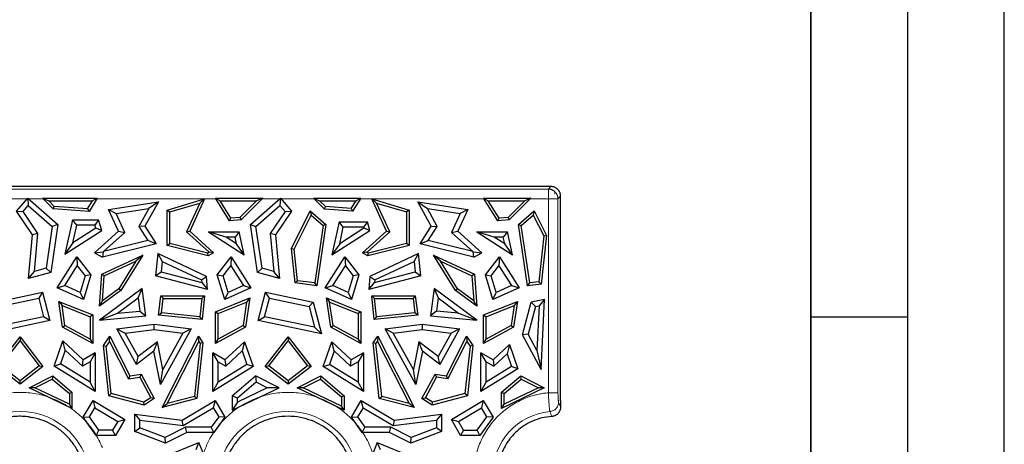
# Model space of a CAD drawing. Units: millimetres. Extents: x 0 to 420, y 0 to 297.
# Drawn here: x 369 to 420, y 192 to 214 of the extents above; entities that cross this region are included whole.
import ezdxf

# ---------------------------------------------------------------- set-up
doc = ezdxf.new("R2010")
doc.units = ezdxf.units.MM
doc.layers.add('LINIEN-DICK', color=7, linetype='Continuous', lineweight=35)
doc.layers.add('LINIEN-DÜNN', color=7, linetype='Continuous')

msp = doc.modelspace()

# ---------------------------------------------------------------- linework, layer by layer
at = {"color": 7, "linetype": 'Continuous', "lineweight": 25}
for p, q in [((396.5812, 205.2379), (361.9968, 205.2379)), ((368.9754, 203.9679), (369.5571, 204.6313)), ((369.5571, 204.6313), (369.5819, 204.2532)), ((369.5571, 204.6313), (371.1051, 203.2741)), ((370.3138, 204.6376), (370.6372, 204.5037)), ((370.3138, 204.6376), (373.1487, 204.6376)), ((370.8679, 204.0835), (370.3138, 204.6376)), ((370.6372, 204.5037), (372.9085, 204.5037)), ((370.9275, 204.2133), (370.6372, 204.5037)), ((372.6486, 204.0826), (372.9085, 204.5037)), ((373.1487, 204.6376), (372.7198, 203.9428)), ((373.1487, 204.6376), (372.9085, 204.5037)), ((376.7585, 204.0229), (378.6891, 204.5938)), ((378.6891, 204.5938), (377.9208, 202.9332)), ((378.6891, 204.5938), (378.4432, 204.3814)), ((379.9795, 203.4646), (379.2554, 204.6376)), ((379.2554, 204.6376), (379.4956, 204.5037)), ((379.2554, 204.6376), (381.7006, 204.6376)), ((380.0507, 203.6044), (379.4956, 204.5037)), ((379.4956, 204.5037), (381.3771, 204.5037)), ((381.3771, 204.5037), (380.513, 203.6395)), ((381.7006, 204.6376), (380.5726, 203.5097)), ((381.0557, 203.2741), (382.6037, 204.6313)), ((381.7006, 204.6376), (381.3771, 204.5037)), ((382.6037, 204.6313), (382.5788, 204.2532)), ((382.6037, 204.6313), (383.1853, 203.9679)), ((384.3102, 204.6376), (384.6336, 204.5037)), ((384.3102, 204.6376), (386.7553, 204.6376)), ((384.8763, 204.0715), (384.3102, 204.6376)), ((384.6336, 204.5037), (386.5152, 204.5037)), ((384.936, 204.2013), (384.6336, 204.5037)), ((386.2662, 204.1003), (386.5152, 204.5037)), ((386.7553, 204.6376), (386.3373, 203.9605)), ((386.7553, 204.6376), (386.5152, 204.5037)), ((387.3217, 204.5938), (387.5676, 204.3814)), ((387.3217, 204.5938), (389.2522, 204.0229)), ((388.09, 202.9332), (387.3217, 204.5938)), ((393.8299, 203.4645), (393.1057, 204.6375)), ((393.1057, 204.6375), (393.3459, 204.5036)), ((393.1057, 204.6375), (395.5509, 204.6375)), ((393.901, 203.6043), (393.3459, 204.5036)), ((393.3459, 204.5036), (395.2275, 204.5036)), ((395.2275, 204.5036), (394.3633, 203.6394)), ((395.5509, 204.6375), (394.4229, 203.5096)), ((395.5509, 204.6375), (395.2275, 204.5036)), ((397.0804, 194.156), (397.0804, 204.7387)), ((369.8065, 202.7346), (368.9754, 203.9679)), ((368.9754, 203.9679), (369.313, 203.9464)), ((369.313, 203.9464), (369.5819, 204.2532)), ((369.5819, 204.2532), (370.8188, 203.1688)), ((370.8679, 204.0835), (370.9275, 204.2133)), ((372.7198, 203.9428), (370.8679, 204.0835)), ((372.6486, 204.0826), (370.9275, 204.2133)), ((372.6486, 204.0826), (372.7198, 203.9428)), ((373.7215, 204.0537), (376.3011, 204.4451)), ((374.24, 202.9332), (373.7215, 204.0537)), ((373.7215, 204.0537), (374.1146, 203.8424)), ((374.1146, 203.8424), (375.8064, 204.099)), ((375.8064, 204.099), (375.2999, 203.1731)), ((376.3011, 204.4451), (375.6113, 203.1841)), ((376.3011, 204.4451), (375.8064, 204.099)), ((376.7585, 204.0229), (376.8925, 203.9228)), ((376.7585, 202.1873), (376.7585, 204.0229)), ((376.8925, 203.9228), (378.4432, 204.3814)), ((378.4432, 204.3814), (377.7577, 202.8999)), ((381.3419, 203.1688), (382.5788, 204.2532)), ((383.1853, 203.9679), (382.3543, 202.7346)), ((382.8478, 203.9464), (382.5788, 204.2532)), ((382.8478, 203.9464), (383.1853, 203.9679)), ((383.1718, 202.0333), (384.1517, 203.9785)), ((384.1517, 203.9785), (384.1935, 203.7637)), ((384.1517, 203.9785), (384.9551, 203.2741)), ((384.8763, 204.0715), (384.936, 204.2013)), ((386.3373, 203.9605), (384.8763, 204.0715)), ((386.2662, 204.1003), (384.936, 204.2013)), ((386.2662, 204.1003), (386.3373, 203.9605)), ((388.253, 202.8999), (387.5676, 204.3814)), ((387.5676, 204.3814), (389.1183, 203.9228)), ((389.2522, 204.0229), (389.1183, 203.9228)), ((389.2522, 204.0229), (389.2522, 202.1873)), ((390.3994, 203.1841), (389.7096, 204.4451)), ((389.7096, 204.4451), (390.2044, 204.099)), ((389.7096, 204.4451), (392.2892, 204.0537)), ((390.7108, 203.1731), (390.2044, 204.099)), ((390.2044, 204.099), (391.8962, 203.8424)), ((392.2892, 204.0537), (391.7708, 202.9332)), ((392.2892, 204.0537), (391.8962, 203.8424)), ((394.9057, 203.2741), (395.7091, 203.9785)), ((395.7091, 203.9785), (395.6673, 203.7637)), ((395.7091, 203.9785), (396.3471, 202.7119)), ((370.0822, 202.805), (369.313, 203.9464)), ((371.8666, 203.5156), (371.4795, 201.7435)), ((372.0823, 203.2477), (371.8666, 203.5156)), ((371.8666, 203.5156), (373.217, 203.5156)), ((373.217, 203.5156), (373.0171, 203.2477)), ((373.3798, 202.9675), (373.217, 203.5156)), ((374.5661, 202.8665), (374.1146, 203.8424)), ((376.8925, 202.292), (376.8925, 203.9228)), ((379.9795, 203.4646), (380.0507, 203.6044)), ((380.5726, 203.5097), (379.9795, 203.4646)), ((380.513, 203.6395), (380.0507, 203.6044)), ((380.513, 203.6395), (380.5726, 203.5097)), ((382.8478, 203.9464), (382.0786, 202.805)), ((383.3093, 202.0085), (384.1935, 203.7637)), ((384.1935, 203.7637), (384.812, 203.2215)), ((389.1183, 203.9228), (389.1183, 202.292)), ((391.8962, 203.8424), (391.4447, 202.8665)), ((393.8299, 203.4645), (393.901, 203.6043)), ((394.4229, 203.5096), (393.8299, 203.4645)), ((394.3633, 203.6394), (393.901, 203.6043)), ((394.3633, 203.6394), (394.4229, 203.5096)), ((395.0488, 203.2215), (395.6673, 203.7637)), ((395.6673, 203.7637), (396.2096, 202.6871)), ((370.8188, 203.1688), (370.5028, 201.0117)), ((371.1051, 203.2741), (370.7424, 200.799)), ((371.1051, 203.2741), (370.8188, 203.1688)), ((371.4795, 201.7435), (373.3798, 202.9675)), ((371.8797, 202.32), (372.0823, 203.2477)), ((373.0657, 203.0839), (371.8797, 202.32)), ((373.0171, 203.2477), (372.0823, 203.2477)), ((373.0657, 203.0839), (373.0171, 203.2477)), ((373.3798, 202.9675), (373.0657, 203.0839)), ((375.6113, 203.1841), (375.2999, 203.1731)), ((375.2999, 203.1731), (375.7658, 202.4474)), ((375.6113, 203.1841), (376.1931, 202.2777)), ((381.4183, 200.799), (381.0557, 203.2741)), ((381.0557, 203.2741), (381.3419, 203.1688)), ((381.658, 201.0117), (381.3419, 203.1688)), ((384.812, 203.2215), (384.3771, 200.2533)), ((384.9551, 203.2741), (384.4905, 200.103)), ((384.9551, 203.2741), (384.812, 203.2215)), ((385.641, 203.4121), (385.2678, 201.7038)), ((385.2678, 201.7038), (387.2298, 202.9675)), ((385.8568, 203.1442), (385.641, 203.4121)), ((385.641, 203.4121), (387.0978, 203.4121)), ((385.668, 202.2803), (385.8568, 203.1442)), ((386.9157, 203.0839), (385.668, 202.2803)), ((386.8978, 203.1442), (385.8568, 203.1442)), ((387.0978, 203.4121), (386.8978, 203.1442)), ((386.9157, 203.0839), (386.8978, 203.1442)), ((387.2298, 202.9675), (386.9157, 203.0839)), ((387.2298, 202.9675), (387.0978, 203.4121)), ((389.8176, 202.2777), (390.3994, 203.1841)), ((390.2449, 202.4474), (390.7108, 203.1731)), ((390.3994, 203.1841), (390.7108, 203.1731)), ((395.3703, 200.103), (394.9057, 203.2741)), ((394.9057, 203.2741), (395.0488, 203.2215)), ((395.4837, 200.2533), (395.0488, 203.2215)), ((369.5967, 200.4887), (369.8065, 202.7346)), ((370.0822, 202.805), (369.8065, 202.7346)), ((369.8994, 200.8483), (370.0822, 202.805)), ((373.0048, 201.8198), (374.24, 202.9332)), ((373.4649, 201.8738), (374.5661, 202.8665)), ((375.7658, 202.4474), (373.4649, 201.8738)), ((374.24, 202.9332), (374.5661, 202.8665)), ((376.1931, 202.2777), (375.7658, 202.4474)), ((377.7577, 202.8999), (377.9208, 202.9332)), ((377.7577, 202.8999), (378.9302, 201.843)), ((377.9208, 202.9332), (379.156, 201.8198)), ((378.8943, 202.8945), (380.7429, 201.7038)), ((379.8052, 202.6265), (378.8943, 202.8945)), ((378.8943, 202.8945), (380.4828, 202.8945)), ((380.3427, 202.2803), (379.8052, 202.6265)), ((380.2671, 202.6265), (379.8052, 202.6265)), ((380.4828, 202.8945), (380.2671, 202.6265)), ((380.3427, 202.2803), (380.2671, 202.6265)), ((380.7429, 201.7038), (380.4828, 202.8945)), ((382.3543, 202.7346), (382.0786, 202.805)), ((382.0786, 202.805), (382.2614, 200.8483)), ((382.3543, 202.7346), (382.5641, 200.4887)), ((386.8548, 201.8198), (388.09, 202.9332)), ((387.0806, 201.843), (388.253, 202.8999)), ((388.09, 202.9332), (388.253, 202.8999)), ((389.8176, 202.2777), (390.2449, 202.4474)), ((392.5459, 201.8738), (390.2449, 202.4474)), ((391.4447, 202.8665), (391.7708, 202.9332)), ((391.4447, 202.8665), (392.5459, 201.8738)), ((391.7708, 202.9332), (393.006, 201.8198)), ((392.7447, 202.8944), (394.5932, 201.7037)), ((393.6555, 202.6264), (392.7447, 202.8944)), ((392.7447, 202.8944), (394.3332, 202.8944)), ((394.1931, 202.2802), (393.6555, 202.6264)), ((394.1174, 202.6264), (393.6555, 202.6264)), ((394.3332, 202.8944), (394.1174, 202.6264)), ((394.1931, 202.2802), (394.1174, 202.6264)), ((394.5932, 201.7037), (394.3332, 202.8944)), ((396.2096, 202.6871), (395.9482, 200.3152)), ((396.3471, 202.7119), (396.0699, 200.1963)), ((396.2096, 202.6871), (396.3471, 202.7119)), ((371.8797, 202.32), (371.4795, 201.7435)), ((376.1931, 202.2777), (373.4087, 201.5837)), ((376.7585, 202.1873), (376.8925, 202.292)), ((378.88, 201.6585), (376.7585, 202.1873)), ((378.8595, 201.8017), (376.8925, 202.292)), ((380.7429, 201.7038), (380.3427, 202.2803)), ((383.368, 200.2527), (383.1718, 202.0333)), ((383.1718, 202.0333), (383.3093, 202.0085)), ((383.4897, 200.3716), (383.3093, 202.0085)), ((385.668, 202.2803), (385.2678, 201.7038)), ((389.2522, 202.1873), (387.1307, 201.6585)), ((389.1183, 202.292), (387.1513, 201.8017)), ((389.2522, 202.1873), (389.1183, 202.292)), ((392.6021, 201.5837), (389.8176, 202.2777)), ((394.5932, 201.7037), (394.1931, 202.2802)), ((371.0762, 200.0036), (372.0922, 201.609)), ((372.0922, 201.609), (372.1143, 201.143)), ((372.0922, 201.609), (372.8163, 200.6745)), ((373.0048, 201.8198), (373.4491, 201.8654)), ((373.0048, 201.8198), (373.4087, 201.5837)), ((373.3822, 200.7025), (375.4921, 201.6976)), ((373.4491, 201.8654), (373.4087, 201.5837)), ((373.4649, 201.8738), (373.4491, 201.8654)), ((375.4921, 201.6976), (374.3595, 199.8615)), ((375.4921, 201.6976), (375.1412, 201.384)), ((376.2694, 201.7715), (376.1578, 200.6267)), ((376.2694, 201.7715), (376.4991, 201.3668)), ((378.7876, 200.5838), (376.2694, 201.7715)), ((378.9302, 201.843), (378.8595, 201.8017)), ((378.88, 201.6585), (378.8595, 201.8017)), ((379.156, 201.8198), (378.88, 201.6585)), ((379.156, 201.8198), (378.9302, 201.843)), ((379.3444, 200.6745), (380.0686, 201.609)), ((380.0686, 201.609), (380.0464, 201.143)), ((380.0686, 201.609), (381.0845, 200.0036)), ((384.9262, 200.0036), (385.9422, 201.609)), ((385.9422, 201.609), (385.9643, 201.143)), ((385.9422, 201.609), (386.6663, 200.6745)), ((387.0806, 201.843), (386.8548, 201.8198)), ((387.1307, 201.6585), (386.8548, 201.8198)), ((387.0806, 201.843), (387.1513, 201.8017)), ((387.1307, 201.6585), (387.1513, 201.8017)), ((389.7414, 201.7715), (387.2232, 200.5838)), ((389.5116, 201.3668), (389.7414, 201.7715)), ((389.853, 200.6267), (389.7414, 201.7715)), ((390.8695, 201.384), (390.5186, 201.6976)), ((390.5186, 201.6976), (392.6286, 200.7025)), ((391.6513, 199.8615), (390.5186, 201.6976)), ((392.5617, 201.8654), (392.5459, 201.8738)), ((392.6021, 201.5837), (392.5617, 201.8654)), ((392.5617, 201.8654), (393.006, 201.8198)), ((392.6021, 201.5837), (393.006, 201.8198)), ((393.1944, 200.6745), (393.9186, 201.609)), ((393.9186, 201.609), (393.8964, 201.143)), ((393.9186, 201.609), (394.9345, 200.0036)), ((370.5028, 201.0117), (369.8994, 200.8483)), ((370.7424, 200.799), (370.5028, 201.0117)), ((371.4682, 200.122), (372.1143, 201.143)), ((372.1143, 201.143), (372.5196, 200.62)), ((373.5099, 200.6146), (375.1412, 201.384)), ((375.1412, 201.384), (374.2593, 199.9542)), ((376.4991, 201.3668), (376.4465, 200.8272)), ((376.4991, 201.3668), (378.5322, 200.408)), ((379.6412, 200.62), (380.0464, 201.143)), ((380.0464, 201.143), (380.6925, 200.122)), ((381.4183, 200.799), (381.658, 201.0117)), ((382.2614, 200.8483), (381.658, 201.0117)), ((385.3182, 200.122), (385.9643, 201.143)), ((385.9643, 201.143), (386.3696, 200.62)), ((387.4785, 200.408), (389.5116, 201.3668)), ((389.5116, 201.3668), (389.5642, 200.8272)), ((391.7515, 199.9542), (390.8695, 201.384)), ((390.8695, 201.384), (392.5009, 200.6146)), ((393.4912, 200.62), (393.8964, 201.143)), ((393.8964, 201.143), (394.5425, 200.122)), ((369.5967, 200.4887), (369.8994, 200.8483)), ((370.7424, 200.799), (369.5967, 200.4887)), ((372.5196, 200.62), (372.2598, 199.7685)), ((372.8163, 200.6745), (372.4276, 199.4001)), ((372.8163, 200.6745), (372.5196, 200.62)), ((373.2571, 199.0565), (373.3822, 200.7025)), ((373.5099, 200.6146), (373.3822, 200.7025)), ((373.4127, 199.336), (373.5099, 200.6146)), ((376.1578, 200.6267), (376.4465, 200.8272)), ((378.8385, 199.9138), (376.1578, 200.6267)), ((376.4465, 200.8272), (378.5427, 200.2697)), ((378.5322, 200.408), (378.7876, 200.5838)), ((378.5322, 200.408), (378.5427, 200.2697)), ((378.8385, 199.9138), (378.7876, 200.5838)), ((379.3444, 200.6745), (379.6412, 200.62)), ((379.7332, 199.4001), (379.3444, 200.6745)), ((379.9009, 199.7685), (379.6412, 200.62)), ((382.5641, 200.4887), (381.4183, 200.799)), ((382.5641, 200.4887), (382.2614, 200.8483)), ((386.3696, 200.62), (386.1098, 199.7685)), ((386.6663, 200.6745), (386.2776, 199.4001)), ((386.6663, 200.6745), (386.3696, 200.62)), ((389.853, 200.6267), (387.1723, 199.9138)), ((387.2232, 200.5838), (387.1723, 199.9138)), ((387.2232, 200.5838), (387.4785, 200.408)), ((387.468, 200.2697), (389.5642, 200.8272)), ((387.4785, 200.408), (387.468, 200.2697)), ((389.5642, 200.8272), (389.853, 200.6267)), ((392.6286, 200.7025), (392.5009, 200.6146)), ((392.5009, 200.6146), (392.598, 199.336)), ((392.6286, 200.7025), (392.7536, 199.0565)), ((393.1944, 200.6745), (393.4912, 200.62)), ((393.5832, 199.4001), (393.1944, 200.6745)), ((393.7509, 199.7685), (393.4912, 200.62)), ((371.0762, 200.0036), (371.4682, 200.122)), ((372.4276, 199.4001), (371.0762, 200.0036)), ((372.2598, 199.7685), (371.4682, 200.122)), ((375.4678, 199.9729), (373.2649, 198.3272)), ((374.2593, 199.9542), (373.4127, 199.336)), ((374.3595, 199.8615), (374.2593, 199.9542)), ((375.2599, 199.4831), (375.4678, 199.9729)), ((375.6469, 198.5624), (375.4678, 199.9729)), ((378.5427, 200.2697), (378.8385, 199.9138)), ((381.0845, 200.0036), (379.7332, 199.4001)), ((380.6925, 200.122), (379.9009, 199.7685)), ((380.6925, 200.122), (381.0845, 200.0036)), ((383.4897, 200.3716), (383.368, 200.2527)), ((384.4905, 200.103), (383.368, 200.2527)), ((384.3771, 200.2533), (383.4897, 200.3716)), ((384.4905, 200.103), (384.3771, 200.2533)), ((384.9262, 200.0036), (385.3182, 200.122)), ((386.2776, 199.4001), (384.9262, 200.0036)), ((386.1098, 199.7685), (385.3182, 200.122)), ((387.1723, 199.9138), (387.468, 200.2697)), ((390.5429, 199.9729), (390.3638, 198.5624)), ((390.5429, 199.9729), (390.7508, 199.4831)), ((392.7458, 198.3272), (390.5429, 199.9729)), ((391.6513, 199.8615), (391.7515, 199.9542)), ((392.598, 199.336), (391.7515, 199.9542)), ((394.9345, 200.0036), (393.5832, 199.4001)), ((394.5425, 200.122), (393.7509, 199.7685)), ((394.5425, 200.122), (394.9345, 200.0036)), ((395.3703, 200.103), (395.4837, 200.2533)), ((396.0699, 200.1963), (395.3703, 200.103)), ((395.9482, 200.3152), (395.4837, 200.2533)), ((396.0699, 200.1963), (395.9482, 200.3152)), ((367.8585, 199.2607), (370.3176, 199.7776)), ((368.076, 199.0326), (370.1227, 199.4628)), ((370.3176, 199.7776), (370.1227, 199.4628)), ((370.1227, 199.4628), (370.3704, 198.5115)), ((370.3176, 199.7776), (370.7006, 198.3071)), ((372.2598, 199.7685), (372.4276, 199.4001)), ((374.3595, 199.8615), (373.2571, 199.0565)), ((374.1962, 198.6884), (375.2599, 199.4831)), ((375.2599, 199.4831), (375.3464, 198.802)), ((376.3077, 198.5828), (376.4358, 199.5918)), ((376.4358, 199.5918), (376.5539, 199.4578)), ((376.4358, 199.5918), (378.6884, 199.5918)), ((376.458, 198.7026), (376.5539, 199.4578)), ((376.5539, 199.4578), (378.5393, 199.4578)), ((378.5393, 199.4578), (378.4374, 198.5071)), ((378.5393, 199.4578), (378.6884, 199.5918)), ((378.6884, 199.5918), (378.5565, 198.3608)), ((379.2501, 198.7672), (381.0279, 199.4816)), ((379.7332, 199.4001), (379.9009, 199.7685)), ((381.0279, 199.4816), (380.805, 197.9675)), ((381.0279, 199.4816), (380.8613, 199.2703)), ((381.4602, 198.3071), (381.8431, 199.7776)), ((381.7903, 198.5115), (382.038, 199.4628)), ((382.038, 199.4628), (381.8431, 199.7776)), ((381.8431, 199.7776), (384.3022, 199.2607)), ((382.038, 199.4628), (384.0847, 199.0326)), ((384.9829, 199.4816), (385.1494, 199.2703)), ((384.9829, 199.4816), (386.7606, 198.7672)), ((385.2058, 197.9675), (384.9829, 199.4816)), ((386.1098, 199.7685), (386.2776, 199.4001)), ((387.3223, 199.5918), (387.4714, 199.4578)), ((387.3223, 199.5918), (389.5749, 199.5918)), ((387.4543, 198.3608), (387.3223, 199.5918)), ((387.4714, 199.4578), (389.4569, 199.4578)), ((387.5733, 198.5071), (387.4714, 199.4578)), ((389.5749, 199.5918), (389.4569, 199.4578)), ((389.4569, 199.4578), (389.5528, 198.7026)), ((389.5749, 199.5918), (389.703, 198.5828)), ((390.7508, 199.4831), (390.6644, 198.802)), ((390.7508, 199.4831), (391.8146, 198.6884)), ((392.7536, 199.0565), (391.6513, 199.8615)), ((393.5832, 199.4001), (393.7509, 199.7685)), ((396.2514, 199.4063), (395.5585, 199.2607)), ((396.2514, 199.4063), (395.9662, 199.0726)), ((396.0677, 195.7784), (396.2514, 199.4063)), ((371.1591, 199.3038), (371.3256, 199.0924)), ((371.1591, 199.3038), (372.9106, 198.5999)), ((371.3558, 197.9675), (371.1591, 199.3038)), ((371.4786, 198.053), (371.3256, 199.0924)), ((371.3256, 199.0924), (372.7767, 198.5093)), ((373.2571, 199.0565), (373.4127, 199.336)), ((379.3841, 198.6767), (380.8613, 199.2703)), ((380.8613, 199.2703), (380.6822, 198.053)), ((384.3022, 199.2607), (384.0847, 199.0326)), ((384.0847, 199.0326), (384.3611, 197.9712)), ((384.3022, 199.2607), (384.7295, 197.62)), ((385.3286, 198.053), (385.1494, 199.2703)), ((385.1494, 199.2703), (386.6267, 198.6767)), ((392.7536, 199.0565), (392.598, 199.336)), ((393.1001, 198.5999), (394.8517, 199.3038)), ((393.2341, 198.5093), (394.6852, 199.0924)), ((394.6852, 199.0924), (394.5322, 198.053)), ((394.8517, 199.3038), (394.655, 197.9675)), ((394.8517, 199.3038), (394.6852, 199.0924)), ((395.1186, 197.5713), (395.5585, 199.2607)), ((395.776, 199.0326), (395.4041, 197.6046)), ((395.5585, 199.2607), (395.776, 199.0326)), ((395.776, 199.0326), (395.9662, 199.0726)), ((395.9662, 199.0726), (395.8493, 196.7637)), ((370.3704, 198.5115), (367.7996, 197.9712)), ((370.7006, 198.3071), (370.3704, 198.5115)), ((372.9106, 198.5999), (372.7767, 198.5093)), ((372.7767, 198.5093), (372.7767, 197.3445)), ((372.9106, 198.5999), (372.9106, 197.1187)), ((373.2649, 198.3272), (374.1962, 198.6884)), ((373.2649, 198.3272), (375.6469, 198.5624)), ((374.1962, 198.6884), (375.3464, 198.802)), ((375.3464, 198.802), (375.6469, 198.5624)), ((376.3077, 198.5828), (376.458, 198.7026)), ((378.5565, 198.3608), (376.3077, 198.5828)), ((378.4374, 198.5071), (376.458, 198.7026)), ((378.5565, 198.3608), (378.4374, 198.5071)), ((379.2501, 197.1187), (379.2501, 198.7672)), ((379.2501, 198.7672), (379.3841, 198.6767)), ((379.3841, 197.3445), (379.3841, 198.6767)), ((381.4602, 198.3071), (381.7903, 198.5115)), ((384.3611, 197.9712), (381.7903, 198.5115)), ((386.7606, 198.7672), (386.6267, 198.6767)), ((386.6267, 198.6767), (386.6267, 197.3445)), ((386.7606, 198.7672), (386.7606, 197.1187)), ((389.703, 198.5828), (387.4543, 198.3608)), ((387.5733, 198.5071), (387.4543, 198.3608)), ((389.5528, 198.7026), (387.5733, 198.5071)), ((389.703, 198.5828), (389.5528, 198.7026)), ((390.6644, 198.802), (390.3638, 198.5624)), ((390.3638, 198.5624), (392.7458, 198.3272)), ((391.8146, 198.6884), (390.6644, 198.802)), ((391.8146, 198.6884), (392.7458, 198.3272)), ((393.1001, 197.1187), (393.1001, 198.5999)), ((393.1001, 198.5999), (393.2341, 198.5093)), ((393.2341, 197.3445), (393.2341, 198.5093)), ((370.7006, 198.3071), (367.4313, 197.62)), ((371.3558, 197.9675), (371.4786, 198.053)), ((372.9106, 197.1187), (371.3558, 197.9675)), ((372.7767, 197.3445), (371.4786, 198.053)), ((374.1608, 197.8858), (376.0804, 198.1164)), ((374.1608, 197.8858), (374.5876, 197.6672)), ((375.1768, 196.0459), (374.1608, 197.8858)), ((376.0804, 197.8465), (376.0804, 198.1164)), ((376.0804, 198.1164), (377.9999, 197.8858)), ((377.9999, 197.8858), (376.4055, 194.9985)), ((377.9999, 197.8858), (377.5731, 197.6672)), ((380.805, 197.9675), (379.2501, 197.1187)), ((380.6822, 198.053), (379.3841, 197.3445)), ((380.6822, 198.053), (380.805, 197.9675)), ((384.7295, 197.62), (381.4602, 198.3071)), ((384.7295, 197.62), (384.3611, 197.9712)), ((385.2058, 197.9675), (385.3286, 198.053)), ((386.7606, 197.1187), (385.2058, 197.9675)), ((386.6267, 197.3445), (385.3286, 198.053)), ((388.0108, 197.8858), (389.9304, 198.1164)), ((389.6052, 194.9985), (388.0108, 197.8858)), ((388.4376, 197.6672), (388.0108, 197.8858)), ((389.9304, 198.1164), (389.9304, 197.8465)), ((389.9304, 198.1164), (391.8499, 197.8858)), ((391.8499, 197.8858), (390.8339, 196.0459)), ((391.8499, 197.8858), (391.4231, 197.6672)), ((394.655, 197.9675), (393.1001, 197.1187)), ((394.5322, 198.053), (393.2341, 197.3445)), ((394.5322, 198.053), (394.655, 197.9675)), ((367.9707, 195.9447), (369.1554, 197.4765)), ((369.1554, 197.4765), (369.1554, 197.2575)), ((369.1554, 197.4765), (370.3401, 195.9447)), ((372.7767, 197.3445), (372.9106, 197.1187)), ((373.4651, 197.0237), (373.7882, 197.5004)), ((373.7717, 197.2374), (373.7882, 197.5004)), ((373.7882, 197.5004), (374.8309, 195.452)), ((374.5876, 197.6672), (376.0804, 197.8465)), ((375.2613, 196.4472), (374.5876, 197.6672)), ((376.0804, 197.8465), (377.5731, 197.6672)), ((376.4955, 193.8129), (378.3726, 197.5004)), ((377.5731, 197.6672), (376.5288, 195.7761)), ((378.389, 197.2374), (378.3726, 197.5004)), ((378.3726, 197.5004), (378.6059, 197.1562)), ((379.2501, 197.1187), (379.3841, 197.3445)), ((381.8207, 195.9447), (383.0054, 197.4765)), ((383.0054, 197.4765), (383.0054, 197.2575)), ((383.0054, 197.4765), (384.1901, 195.9447)), ((386.6267, 197.3445), (386.7606, 197.1187)), ((387.4049, 197.1562), (387.6382, 197.5004)), ((387.6382, 197.5004), (387.6217, 197.2374)), ((387.6382, 197.5004), (389.5152, 193.8129)), ((388.4376, 197.6672), (389.9304, 197.8465)), ((389.4819, 195.7761), (388.4376, 197.6672)), ((389.9304, 197.8465), (391.4231, 197.6672)), ((391.4231, 197.6672), (390.7494, 196.4472)), ((391.1799, 195.452), (392.2226, 197.5004)), ((392.2226, 197.5004), (392.239, 197.2374)), ((392.2226, 197.5004), (392.5456, 197.0237)), ((393.1001, 197.1187), (393.2341, 197.3445)), ((395.4041, 197.6046), (395.1186, 197.5713)), ((396.0677, 195.7784), (395.1186, 197.5713)), ((395.8493, 196.7637), (395.4041, 197.6046)), ((368.1586, 195.9687), (369.1554, 197.2575)), ((369.1554, 197.2575), (370.1521, 195.9687)), ((370.9217, 195.9607), (371.3661, 197.2582)), ((371.4865, 196.7828), (371.3661, 197.2582)), ((371.3661, 197.2582), (372.4184, 196.2884)), ((373.7464, 194.4275), (373.4651, 197.0237)), ((373.4651, 197.0237), (373.6036, 196.9892)), ((373.7717, 197.2374), (373.6036, 196.9892)), ((373.8697, 194.5335), (373.6036, 196.9892)), ((373.7717, 197.2374), (374.7552, 195.3052)), ((376.2543, 197.204), (375.2613, 196.4472)), ((376.0728, 196.7288), (376.2543, 197.204)), ((376.5288, 195.7761), (376.2543, 197.204)), ((376.7508, 194.019), (378.389, 197.2374)), ((378.4674, 197.1217), (378.1719, 194.3949)), ((378.6059, 197.1562), (378.2952, 194.2889)), ((378.389, 197.2374), (378.4674, 197.1217)), ((378.6059, 197.1562), (378.4674, 197.1217)), ((379.7423, 196.2884), (380.7531, 197.2199)), ((380.7531, 197.2199), (380.6327, 196.7445)), ((380.7531, 197.2199), (381.1939, 195.9329)), ((382.0086, 195.9687), (383.0054, 197.2575)), ((383.0054, 197.2575), (384.0021, 195.9687)), ((384.8169, 195.9329), (385.2576, 197.2199)), ((385.3781, 196.7445), (385.2576, 197.2199)), ((385.2576, 197.2199), (386.2684, 196.2884)), ((387.5434, 197.1217), (387.4049, 197.1562)), ((387.7156, 194.2889), (387.4049, 197.1562)), ((387.5434, 197.1217), (387.6217, 197.2374)), ((387.8389, 194.3949), (387.5434, 197.1217)), ((387.6217, 197.2374), (389.26, 194.019)), ((389.7565, 197.204), (389.4819, 195.7761)), ((389.9379, 196.7288), (389.7565, 197.204)), ((390.7494, 196.4472), (389.7565, 197.204)), ((391.2555, 195.3052), (392.239, 197.2374)), ((392.4071, 196.9892), (392.141, 194.5335)), ((392.239, 197.2374), (392.4071, 196.9892)), ((392.5456, 197.0237), (392.2643, 194.4275)), ((392.5456, 197.0237), (392.4071, 196.9892)), ((393.5923, 196.2884), (394.4367, 197.0665)), ((394.4367, 197.0665), (394.3163, 196.5912)), ((394.4367, 197.0665), (394.8631, 195.8215)), ((371.4865, 196.7828), (371.2446, 196.0764)), ((371.4865, 196.7828), (372.3802, 195.9592)), ((373.0451, 196.6418), (372.4184, 196.2884)), ((373.0451, 196.6418), (372.7772, 196.1831)), ((373.0451, 196.6418), (373.0451, 194.6517)), ((376.0728, 196.7288), (375.1768, 196.0459)), ((375.1768, 196.0459), (375.2613, 196.4472)), ((376.4055, 194.9985), (376.0728, 196.7288)), ((379.3836, 196.1831), (379.1156, 196.6418)), ((379.7423, 196.2884), (379.1156, 196.6418)), ((379.1156, 194.6517), (379.1156, 196.6418)), ((379.7805, 195.9592), (380.6327, 196.7445)), ((380.6327, 196.7445), (380.871, 196.0486)), ((385.3781, 196.7445), (385.1398, 196.0486)), ((385.3781, 196.7445), (386.2302, 195.9592)), ((386.8951, 196.6418), (386.2684, 196.2884)), ((386.8951, 196.6418), (386.6272, 196.1831)), ((386.8951, 196.6418), (386.8951, 194.6517)), ((389.9379, 196.7288), (389.6052, 194.9985)), ((390.8339, 196.0459), (389.9379, 196.7288)), ((390.8339, 196.0459), (390.7494, 196.4472)), ((393.2336, 196.1831), (392.9656, 196.6418)), ((393.5923, 196.2884), (392.9656, 196.6418)), ((392.9656, 194.6517), (392.9656, 196.6418)), ((393.6305, 195.9592), (394.3163, 196.5912)), ((394.3163, 196.5912), (394.5403, 195.9372)), ((395.8493, 196.7637), (396.0677, 195.7784)), ((369.1554, 195.0284), (367.9707, 195.9447)), ((369.1554, 195.1978), (368.1586, 195.9687)), ((370.1521, 195.9687), (369.1554, 195.1978)), ((370.3401, 195.9447), (369.1554, 195.0284)), ((370.1521, 195.9687), (370.3401, 195.9447)), ((370.9217, 195.9607), (371.2446, 196.0764)), ((373.0451, 194.6517), (370.9217, 195.9607)), ((372.7772, 195.1317), (371.2446, 196.0764)), ((372.3802, 195.9592), (372.4184, 196.2884)), ((372.7772, 196.1831), (372.3802, 195.9592)), ((372.7772, 196.1831), (372.7772, 195.1317)), ((381.1939, 195.9329), (379.1156, 194.6517)), ((379.3836, 195.1317), (379.3836, 196.1831)), ((379.3836, 196.1831), (379.7805, 195.9592)), ((380.871, 196.0486), (379.3836, 195.1317)), ((379.7423, 196.2884), (379.7805, 195.9592)), ((381.1939, 195.9329), (380.871, 196.0486)), ((381.8207, 195.9447), (382.0086, 195.9687)), ((383.0054, 195.0284), (381.8207, 195.9447)), ((383.0054, 195.1978), (382.0086, 195.9687)), ((384.0021, 195.9687), (383.0054, 195.1978)), ((384.1901, 195.9447), (383.0054, 195.0284)), ((384.1901, 195.9447), (384.0021, 195.9687)), ((384.8169, 195.9329), (385.1398, 196.0486)), ((386.8951, 194.6517), (384.8169, 195.9329)), ((386.6272, 195.1317), (385.1398, 196.0486)), ((386.2302, 195.9592), (386.2684, 196.2884)), ((386.6272, 196.1831), (386.2302, 195.9592)), ((386.6272, 196.1831), (386.6272, 195.1317)), ((394.8631, 195.8215), (392.9656, 194.6517)), ((393.2336, 195.1317), (393.2336, 196.1831)), ((393.2336, 196.1831), (393.6305, 195.9592)), ((394.5403, 195.9372), (393.2336, 195.1317)), ((393.5923, 196.2884), (393.6305, 195.9592)), ((394.8631, 195.8215), (394.5403, 195.9372)), ((369.6262, 194.8297), (370.843, 195.4464)), ((370.843, 195.4464), (370.8242, 195.2867)), ((370.843, 195.4464), (371.8383, 194.6032)), ((374.8309, 195.452), (374.7552, 195.3052)), ((374.7552, 195.3052), (375.3396, 195.3922)), ((374.8309, 195.452), (375.4128, 195.5386)), ((375.4128, 195.5386), (375.3396, 195.3922)), ((375.3396, 195.3922), (375.9163, 194.3238)), ((375.4128, 195.5386), (376.0932, 194.2782)), ((376.4055, 194.9985), (376.5288, 195.7761)), ((380.1154, 194.4278), (381.3178, 195.4464)), ((381.3178, 195.4464), (381.3553, 195.127)), ((382.5346, 194.8297), (381.3178, 195.4464)), ((383.4762, 194.8297), (384.693, 195.4464)), ((384.693, 195.4464), (384.6742, 195.2867)), ((384.693, 195.4464), (385.8954, 194.4278)), ((389.6052, 194.9985), (389.4819, 195.7761)), ((389.9175, 194.2782), (390.5979, 195.5386)), ((390.0944, 194.3238), (390.6712, 195.3922)), ((390.5979, 195.5386), (390.6712, 195.3922)), ((390.5979, 195.5386), (391.1799, 195.452)), ((391.2555, 195.3052), (390.6712, 195.3922)), ((391.2555, 195.3052), (391.1799, 195.452)), ((394.0224, 194.6032), (395.0178, 195.4464)), ((395.0365, 195.2867), (395.0178, 195.4464)), ((395.0178, 195.4464), (396.2346, 194.8297)), ((369.1554, 195.0284), (369.1554, 195.1978)), ((369.9295, 194.8332), (369.6262, 194.8297)), ((371.8383, 193.7726), (369.6262, 194.8297)), ((369.9295, 194.8332), (370.8242, 195.2867)), ((371.7043, 193.9851), (369.9295, 194.8332)), ((370.8242, 195.2867), (371.7043, 194.5411)), ((373.0451, 194.6517), (372.7772, 195.1317)), ((379.1156, 194.6517), (379.3836, 195.1317)), ((380.1154, 193.6736), (382.5346, 194.8297)), ((381.3553, 195.127), (380.3833, 194.3036)), ((381.9279, 194.8368), (380.3833, 194.0986)), ((381.9279, 194.8368), (381.3553, 195.127)), ((382.5346, 194.8297), (381.9279, 194.8368)), ((383.0054, 195.1978), (383.0054, 195.0284)), ((383.7795, 194.8332), (383.4762, 194.8297)), ((385.8954, 193.6736), (383.4762, 194.8297)), ((383.7795, 194.8332), (384.6742, 195.2867)), ((385.7614, 193.8861), (383.7795, 194.8332)), ((384.6742, 195.2867), (385.7614, 194.3657)), ((386.8951, 194.6517), (386.6272, 195.1317)), ((392.9656, 194.6517), (393.2336, 195.1317)), ((396.2346, 194.8297), (394.0224, 193.7726)), ((394.1564, 194.5411), (395.0365, 195.2867)), ((395.9313, 194.8332), (394.1564, 193.9851)), ((395.0365, 195.2867), (395.9313, 194.8332)), ((396.2346, 194.8297), (395.9313, 194.8332)), ((371.8383, 194.6032), (371.7043, 194.5411)), ((371.7043, 194.5411), (371.7043, 193.9851)), ((371.8383, 194.6032), (371.8383, 193.7726)), ((373.7464, 194.4275), (373.8697, 194.5335)), ((375.5736, 193.9442), (373.7464, 194.4275)), ((375.5508, 194.0888), (373.8697, 194.5335)), ((375.9163, 194.3238), (375.5508, 194.0888)), ((376.0932, 194.2782), (375.9163, 194.3238)), ((378.2952, 194.2889), (376.4955, 193.8129)), ((378.1719, 194.3949), (376.7508, 194.019)), ((378.2952, 194.2889), (378.1719, 194.3949)), ((380.1154, 194.4278), (380.1154, 193.6736)), ((380.3833, 194.3036), (380.1154, 194.4278)), ((380.3833, 194.0986), (380.3833, 194.3036)), ((385.8954, 194.4278), (385.7614, 194.3657)), ((385.7614, 194.3657), (385.7614, 193.8861)), ((385.8954, 194.4278), (385.8954, 193.6736)), ((387.7156, 194.2889), (387.8389, 194.3949)), ((389.5152, 193.8129), (387.7156, 194.2889)), ((389.26, 194.019), (387.8389, 194.3949)), ((389.9175, 194.2782), (390.0944, 194.3238)), ((390.46, 194.0888), (390.0944, 194.3238)), ((392.2643, 194.4275), (390.4372, 193.9442)), ((392.141, 194.5335), (390.46, 194.0888)), ((392.2643, 194.4275), (392.141, 194.5335)), ((394.0224, 194.6032), (394.1564, 194.5411)), ((394.0224, 193.7726), (394.0224, 194.6032)), ((394.1564, 193.9851), (394.1564, 194.5411)), ((371.8383, 193.7726), (371.7043, 193.9851)), ((372.4219, 193.325), (372.9314, 194.1756)), ((372.7415, 193.3371), (373.0236, 193.8081)), ((372.9314, 194.1756), (374.5628, 193.1985)), ((372.9314, 194.1756), (373.0236, 193.8081)), ((373.0236, 193.8081), (374.2009, 193.1029)), ((375.5736, 193.9442), (375.5508, 194.0888)), ((376.0932, 194.2782), (375.5736, 193.9442)), ((376.4955, 193.8129), (376.7508, 194.019)), ((377.5298, 193.1577), (379.2294, 194.1756)), ((377.5877, 192.88), (379.1372, 193.8081)), ((379.2294, 194.1756), (379.1372, 193.8081)), ((379.1372, 193.8081), (379.4193, 193.3371)), ((379.2294, 194.1756), (379.7389, 193.325)), ((380.3833, 194.0986), (380.1154, 193.6736)), ((385.8954, 193.6736), (385.7614, 193.8861)), ((386.2719, 193.325), (386.7814, 194.1756)), ((386.8736, 193.8081), (386.5915, 193.3371)), ((386.8736, 193.8081), (386.7814, 194.1756)), ((386.7814, 194.1756), (388.4809, 193.1577)), ((386.8736, 193.8081), (388.4231, 192.88)), ((389.5152, 193.8129), (389.26, 194.019)), ((390.4372, 193.9442), (389.9175, 194.2782)), ((390.4372, 193.9442), (390.46, 194.0888)), ((391.4479, 193.1985), (393.0794, 194.1756)), ((391.8098, 193.1029), (392.9872, 193.8081)), ((393.0794, 194.1756), (392.9872, 193.8081)), ((393.2693, 193.3371), (392.9872, 193.8081)), ((393.0794, 194.1756), (393.5889, 193.325)), ((394.0224, 193.7726), (394.1564, 193.9851)), ((372.4219, 193.325), (372.7415, 193.3371)), ((373.0961, 192.3719), (372.4219, 193.325)), ((373.2347, 192.6398), (372.7415, 193.3371)), ((375.0817, 193.4756), (377.5298, 193.1577)), ((375.0817, 193.4756), (375.3496, 193.1706)), ((375.0817, 192.5839), (375.0817, 193.4756)), ((379.4193, 193.3371), (379.0359, 192.7951)), ((379.7389, 193.325), (379.1745, 192.5272)), ((379.7389, 193.325), (379.4193, 193.3371)), ((386.2719, 193.325), (386.5915, 193.3371)), ((386.8362, 192.5272), (386.2719, 193.325)), ((386.5915, 193.3371), (386.9749, 192.7951)), ((388.4809, 193.1577), (390.9291, 193.4756)), ((390.9291, 193.4756), (390.6611, 193.1706)), ((390.9291, 193.4756), (390.9291, 192.5839)), ((392.776, 192.6398), (393.2693, 193.3371)), ((393.5889, 193.325), (392.9147, 192.3719)), ((393.5889, 193.325), (393.2693, 193.3371)), ((374.2009, 193.1029), (373.939, 192.6398)), ((374.5628, 193.1985), (374.0953, 192.3719)), ((374.2009, 193.1029), (374.5628, 193.1985)), ((375.0817, 192.5839), (375.3496, 192.7686)), ((375.3496, 193.1706), (377.5877, 192.88)), ((375.3496, 192.7686), (375.3496, 193.1706)), ((376.6572, 192.2706), (375.3496, 192.7686)), ((377.7037, 192.7951), (376.6572, 192.2706)), ((377.5877, 192.88), (377.5298, 193.1577)), ((377.7671, 192.5272), (377.7037, 192.7951)), ((379.0359, 192.7951), (377.7037, 192.7951)), ((379.1745, 192.5272), (379.0359, 192.7951)), ((386.8362, 192.5272), (386.9749, 192.7951)), ((388.307, 192.7951), (386.9749, 192.7951)), ((388.2436, 192.5272), (388.307, 192.7951)), ((389.3536, 192.2706), (388.307, 192.7951)), ((388.4231, 192.88), (390.6611, 193.1706)), ((388.4809, 193.1577), (388.4231, 192.88)), ((390.6611, 192.7686), (389.3536, 192.2706)), ((390.6611, 193.1706), (390.6611, 192.7686)), ((390.9291, 192.5839), (390.6611, 192.7686)), ((391.9155, 192.3719), (391.4479, 193.1985)), ((391.4479, 193.1985), (391.8098, 193.1029)), ((392.0718, 192.6398), (391.8098, 193.1029)), ((373.0961, 192.3719), (373.2347, 192.6398)), ((374.0953, 192.3719), (373.0961, 192.3719)), ((373.939, 192.6398), (373.2347, 192.6398)), ((374.0953, 192.3719), (373.939, 192.6398)), ((376.6719, 191.9783), (375.0817, 192.5839)), ((376.6719, 191.9783), (376.6572, 192.2706)), ((377.7671, 192.5272), (376.6719, 191.9783)), ((379.1745, 192.5272), (377.7671, 192.5272)), ((388.2436, 192.5272), (386.8362, 192.5272)), ((389.3388, 191.9783), (388.2436, 192.5272)), ((390.9291, 192.5839), (389.3388, 191.9783)), ((389.3388, 191.9783), (389.3536, 192.2706)), ((392.0718, 192.6398), (391.9155, 192.3719)), ((392.9147, 192.3719), (391.9155, 192.3719)), ((392.0718, 192.6398), (392.776, 192.6398)), ((392.9147, 192.3719), (392.776, 192.6398)), ((376.5582, 191.2493), (378.3987, 192.0013)), ((378.252, 191.6519), (378.3987, 192.0013)), ((378.6452, 191.3979), (378.3987, 192.0013)), ((387.612, 192.0013), (387.3655, 191.3979)), ((387.612, 192.0013), (387.7587, 191.6519)), ((387.612, 192.0013), (389.4526, 191.2493))]:
    msp.add_line(p, q, dxfattribs=at)
at = {"color": 8, "linetype": 'Continuous', "lineweight": 18}
for p, q in [((396.4474, 205.1028), (362.1225, 205.1028)), ((396.4474, 205.1028), (396.5824, 205.2379)), ((369.5341, 204.6051), (367.8181, 204.6052)), ((370.3463, 204.6051), (369.5869, 204.6051)), ((379.2756, 204.605), (373.1286, 204.6051)), ((382.5736, 204.6049), (381.6679, 204.605)), ((384.3429, 204.6049), (382.6268, 204.6049)), ((393.126, 204.6048), (386.7351, 204.6049)), ((396.4472, 204.6047), (395.5181, 204.6047)), ((396.4472, 194.5804), (396.4472, 204.6047)), ((397.0804, 204.7399), (396.9453, 204.6049)), ((396.9453, 194.5804), (396.9453, 204.6049)), ((396.98, 194.0925), (397.0804, 193.856))]:
    msp.add_line(p, q, dxfattribs=at)
for centre, radius, start in [((369.1554, 189.9879), 3.6317, 0), ((383.0054, 189.9879), 3.6317, 0), ((396.8304, 190.3629), 3.2567, 95.33825)]:
    msp.add_arc(centre, radius, start, 180, dxfattribs=at)
for points, knots in [([(396.4472, 204.6047), (396.4473, 204.7284), (396.4473, 204.8514), (396.4473, 205.0337), (396.4474, 205.0921), (396.4474, 205.1028)], [0, 0, 0, 0, 0.5, 0.5, 1, 1, 1, 1]), ([(396.9452, 204.6049), (396.9447, 204.6198), (396.9437, 204.6487), (396.9377, 204.6904), (396.929, 204.7289), (396.9181, 204.7645), (396.9054, 204.7973), (396.8874, 204.8357), (396.8622, 204.8788), (396.8275, 204.9249), (396.7878, 204.9674), (396.7575, 204.9915), (396.742, 205.0038)], [0, 0, 0, 0, 0.0965807, 0.1872658, 0.272304, 0.352187, 0.4277216, 0.5000922, 0.6257429, 0.7500411, 0.8721633, 1, 1, 1, 1]), ([(396.9453, 204.6049), (396.9389, 204.6049), (396.9163, 204.6048), (396.8427, 204.6048), (396.7917, 204.6048), (396.7315, 204.6048)], [0, 0, 0, 0, 0.5, 0.5, 1, 1, 1, 1]), ([(364.9021, 191.7483), (365.0236, 192.0084), (365.2795, 192.5561), (365.875, 193.2697), (366.609, 193.8699), (367.436, 194.2976), (368.295, 194.5447), (369.1554, 194.6236), (370.0158, 194.5447), (370.8747, 194.2976), (371.7017, 193.8699), (372.4357, 193.2697), (373.0312, 192.5561), (373.2872, 192.0084), (373.4087, 191.7483)], [0, 0, 0, 0, 0.0791414, 0.1667043, 0.2542672, 0.3400105, 0.4223314, 0.5, 0.5776686, 0.6599895, 0.7457328, 0.8332957, 0.9208586, 1, 1, 1, 1]), ([(378.4229, 190.2862), (378.4339, 190.4672), (378.4632, 190.9458), (378.7, 191.707), (379.1224, 192.5336), (379.7228, 193.2708), (380.4596, 193.8697), (381.2859, 194.2976), (382.145, 194.5446), (383.0054, 194.6236), (383.8657, 194.5446), (384.7249, 194.2976), (385.5511, 193.8697), (386.288, 193.2708), (386.8884, 192.5336), (387.3107, 191.707), (387.5475, 190.9458), (387.5768, 190.4672), (387.5879, 190.2862)], [0, 0, 0, 0, 0.03915885, 0.10357622, 0.17067167, 0.23919099, 0.30771031, 0.37480577, 0.43922314, 0.5, 0.56077686, 0.62519423, 0.69228969, 0.76080901, 0.82932833, 0.89642378, 0.96084115, 1, 1, 1, 1]), ([(392.5955, 190.3629), (392.596, 190.412), (392.5969, 190.5102), (392.6049, 190.6572), (392.6176, 190.8038), (392.6355, 190.95), (392.6709, 191.1746), (392.738, 191.4752), (392.8583, 191.8491), (393.0147, 192.2147), (393.2738, 192.6897), (393.6837, 193.2366), (394.1913, 193.6943), (394.6408, 193.9953), (394.9908, 194.1841), (395.3523, 194.3378), (395.6767, 194.4418), (395.9616, 194.51), (396.2032, 194.5541), (396.3658, 194.5716), (396.4472, 194.5804)], [0, 0, 0, 0, 0.0235253, 0.0470111, 0.070486, 0.0939783, 0.1175166, 0.1793573, 0.2412396, 0.3053496, 0.3695011, 0.5000052, 0.6305093, 0.6946192, 0.7587707, 0.8206114, 0.8824937, 0.9216754, 0.9608002, 1, 1, 1, 1]), ([(396.9453, 194.5804), (396.9401, 194.5804), (396.9233, 194.5804), (396.868, 194.5804), (396.8296, 194.5804), (396.7405, 194.5804), (396.6867, 194.5804), (396.5702, 194.5804), (396.5076, 194.5804), (396.4472, 194.5804)], [0, 0, 0, 0, 0.25, 0.25, 0.5, 0.5, 0.75, 0.75, 1, 1, 1, 1]), ([(396.5274, 193.6055), (396.5263, 193.6106), (396.524, 193.6208), (396.5204, 193.6418), (396.5167, 193.6669), (396.5128, 193.6963), (396.5087, 193.7297), (396.5045, 193.767), (396.5002, 193.8081), (396.4958, 193.8527), (396.4914, 193.9006), (396.4857, 193.9656), (396.4788, 194.0529), (396.4705, 194.1675), (396.4623, 194.2951), (396.4542, 194.4341), (396.4496, 194.531), (396.4472, 194.5804)], [0, 0, 0, 0, 0.0503142, 0.1005574, 0.15073, 0.2008327, 0.2508662, 0.300831, 0.3507278, 0.4005574, 0.4503205, 0.5000179, 0.5910162, 0.6865079, 0.7864983, 0.8909935, 1, 1, 1, 1]), ([(396.9453, 194.5804), (396.9454, 194.5661), (396.9454, 194.5377), (396.9459, 194.4954), (396.9467, 194.4538), (396.9481, 194.3995), (396.9507, 194.3344), (396.9549, 194.2639), (396.9601, 194.2022), (396.9661, 194.1522), (396.9728, 194.1135), (396.9776, 194.0995), (396.98, 194.0925)], [0, 0, 0, 0, 0.0628245, 0.1252028, 0.1875929, 0.2504528, 0.3751797, 0.5004879, 0.6255356, 0.7505571, 0.8753865, 1, 1, 1, 1]), ([(396.5274, 193.6055), (396.5865, 193.6118), (396.6466, 193.6291), (396.7567, 193.6843), (396.8065, 193.722), (396.8873, 193.8089), (396.921, 193.861), (396.9669, 193.9738), (396.9789, 194.0341), (396.98, 194.0925)], [0, 0, 0, 0, 0.25, 0.25, 0.5, 0.5, 0.75, 0.75, 1, 1, 1, 1]), ([(396.5274, 193.6055), (396.5435, 193.5632), (396.5751, 193.4801), (396.6063, 193.3966), (396.6216, 193.3556)], [0, 0, 0, 0, 0.5088824, 1, 1, 1, 1])]:
    msp.add_open_spline(points, degree=3, knots=knots, dxfattribs=at)
at = {"color": 7, "linetype": 'Continuous', "lineweight": 25}
for points, knots in [([(396.742, 205.0038), (396.7288, 205.013), (396.7013, 205.0323), (396.6546, 205.0569), (396.5979, 205.0796), (396.5281, 205.0981), (396.4756, 205.1011), (396.4474, 205.1027)], [0, 0, 0, 0, 0.1520898, 0.3183078, 0.5001454, 0.7318022, 1, 1, 1, 1]), ([(397.0804, 204.7399), (397.0798, 204.757), (397.0788, 204.7909), (397.0707, 204.841), (397.0582, 204.8893), (397.0411, 204.9355), (397.0198, 204.9792), (396.9948, 205.0201), (396.9665, 205.0579), (396.9244, 205.1041), (396.8633, 205.1547), (396.7784, 205.2008), (396.6833, 205.2318), (396.6164, 205.2358), (396.5824, 205.2379)], [0, 0, 0, 0, 0.0655834, 0.1302878, 0.1941172, 0.2570761, 0.319169, 0.3804008, 0.4407764, 0.500301, 0.6200579, 0.7432349, 0.8698705, 1, 1, 1, 1]), ([(397.0804, 193.856), (397.0798, 193.8378), (397.0787, 193.8018), (397.0703, 193.7486), (397.0567, 193.6972), (397.0378, 193.6477), (397.0136, 193.6003), (396.9842, 193.5548), (396.9604, 193.5272), (396.9483, 193.5132)], [0, 0, 0, 0, 0.1450182, 0.287592, 0.4285108, 0.5687213, 0.7095533, 0.852671, 1, 1, 1, 1]), ([(397.0804, 194.1493), (397.0802, 194.0992), (397.0803, 194.0495), (397.0802, 193.9517), (397.0809, 193.9035), (397.0804, 193.856)], [0, 0, 0, 0, 0.5, 0.5, 1, 1, 1, 1]), ([(369.6349, 193.3282), (369.3943, 193.3629), (369.154, 193.3713), (368.6741, 193.3371), (368.4329, 193.2932), (367.9726, 193.1575), (367.7507, 193.0657), (367.3243, 192.833), (367.1268, 192.6957), (366.8549, 192.4603), (366.7682, 192.3767), (366.6032, 192.1993), (366.5254, 192.106), (366.3094, 191.817), (366.1868, 191.6109), (366.0358, 191.2811), (365.991, 191.1677), (365.915, 190.9392), (365.8833, 190.8235), (365.8068, 190.4723), (365.7804, 190.231), (365.7804, 189.9879)], [0, 0, 0, 0, 0.125, 0.125, 0.25, 0.25, 0.375, 0.375, 0.5, 0.5, 0.5625, 0.5625, 0.625, 0.625, 0.75, 0.75, 0.8125, 0.8125, 0.875, 0.875, 1, 1, 1, 1]), ([(372.5304, 189.9879), (372.5304, 190.3793), (372.464, 190.7603), (372.2658, 191.3122), (372.1848, 191.4879), (371.9942, 191.8234), (371.8839, 191.9838), (371.6355, 192.2852), (371.5, 192.4231), (371.2072, 192.6745), (371.0488, 192.7885), (370.5462, 193.0876), (370.1867, 193.2252), (369.8025, 193.3002)], [0, 0, 0, 0, 0.25, 0.25, 0.375, 0.375, 0.5, 0.5, 0.625, 0.625, 0.75, 0.75, 1, 1, 1, 1]), ([(382.3582, 193.3002), (381.9741, 193.2252), (381.6128, 193.087), (381.1092, 192.7867), (380.9523, 192.6735), (380.6596, 192.422), (380.5233, 192.283), (380.2751, 191.9815), (380.1657, 191.8221), (379.9752, 191.4865), (379.8936, 191.3092), (379.6965, 190.7585), (379.6304, 190.3793), (379.6304, 189.9879)], [0, 0, 0, 0, 0.25, 0.25, 0.375, 0.375, 0.5, 0.5, 0.625, 0.625, 0.75, 0.75, 1, 1, 1, 1]), ([(383.6525, 193.3002), (383.4392, 193.3419), (383.2227, 193.3628), (382.7885, 193.3629), (382.5716, 193.3418), (382.3583, 193.3001)], [0, 0, 0, 0, 0.5, 0.5, 1, 1, 1, 1]), ([(386.3804, 189.9879), (386.3804, 190.3793), (386.314, 190.7603), (386.1158, 191.3122), (386.0348, 191.4879), (385.8441, 191.8234), (385.7339, 191.9839), (385.4855, 192.2852), (385.35, 192.4231), (385.0572, 192.6744), (384.8987, 192.7885), (384.3961, 193.0876), (384.0367, 193.2253), (383.6525, 193.3)], [0, 0, 0, 0, 0.25, 0.25, 0.375, 0.375, 0.5, 0.5, 0.625, 0.625, 0.75, 0.75, 1, 1, 1, 1]), ([(396.9483, 193.5132), (396.9373, 193.5018), (396.9154, 193.4792), (396.8789, 193.4496), (396.8404, 193.4238), (396.7998, 193.4019), (396.7573, 193.3839), (396.7133, 193.37), (396.6679, 193.3601), (396.6371, 193.3571), (396.6216, 193.3556)], [0, 0, 0, 0, 0.1282752, 0.2540869, 0.3783814, 0.5020728, 0.6258514, 0.7499703, 0.8746433, 1, 1, 1, 1]), ([(395.6245, 193.11), (395.4753, 193.0446), (395.3331, 192.9676), (395.0694, 192.7969), (394.947, 192.7032), (394.7189, 192.5008), (394.6135, 192.3921), (394.471, 192.2202), (394.4263, 192.1614), (394.3624, 192.0714), (394.342, 192.041), (394.3027, 191.9806), (394.2839, 191.9507), (394.1921, 191.798), (394.1269, 191.6711), (394.0168, 191.4135), (393.9717, 191.2829), (393.9002, 191.0215), (393.8739, 190.8904), (393.8388, 190.6263), (393.8301, 190.4937), (393.8304, 190.3629)], [0, 0, 0, 0, 0.125, 0.125, 0.25, 0.25, 0.375, 0.375, 0.4375, 0.4375, 0.46875, 0.46875, 0.5, 0.5, 0.625, 0.625, 0.75, 0.75, 0.875, 0.875, 1, 1, 1, 1])]:
    msp.add_open_spline(points, degree=3, knots=knots, dxfattribs=at)
for points in [[(396.5812, 205.2379), (396.5816, 205.2379), (396.582, 205.2379), (396.5824, 205.2379)], [(397.0804, 204.7399), (397.0804, 204.7395), (397.0804, 204.7391), (397.0804, 204.7387)], [(397.0804, 194.156), (397.0804, 194.1537), (397.0804, 194.1515), (397.0803, 194.1493)], [(369.6349, 193.3286), (369.691, 193.3206), (369.7469, 193.3111), (369.8025, 193.3002)], [(396.6216, 193.3556), (396.2784, 193.3318), (395.9395, 193.2484), (395.6245, 193.11)]]:
    msp.add_open_spline(points, degree=3, dxfattribs=at)
at = {"color": 8, "linetype": 'Continuous', "lineweight": 18}
for points in [[(396.7891, 204.8511), (396.7891, 204.9164), (396.7726, 204.9697), (396.742, 205.0038)], [(396.7315, 204.6048), (396.6486, 204.6048), (396.548, 204.6047), (396.4472, 204.6047)]]:
    msp.add_open_spline(points, degree=3, dxfattribs=at)
at = {"layer": 'LINIEN-DICK'}
msp.add_line((410, 5), (410, 287), dxfattribs=at)
at = {"layer": 'LINIEN-DÜNN'}
for p, q in [((420, 0), (420, 297)), ((415, 292), (415, 5)), ((410, 198.5), (415, 198.5))]:
    msp.add_line(p, q, dxfattribs=at)

doc.saveas('drawing.dxf')
